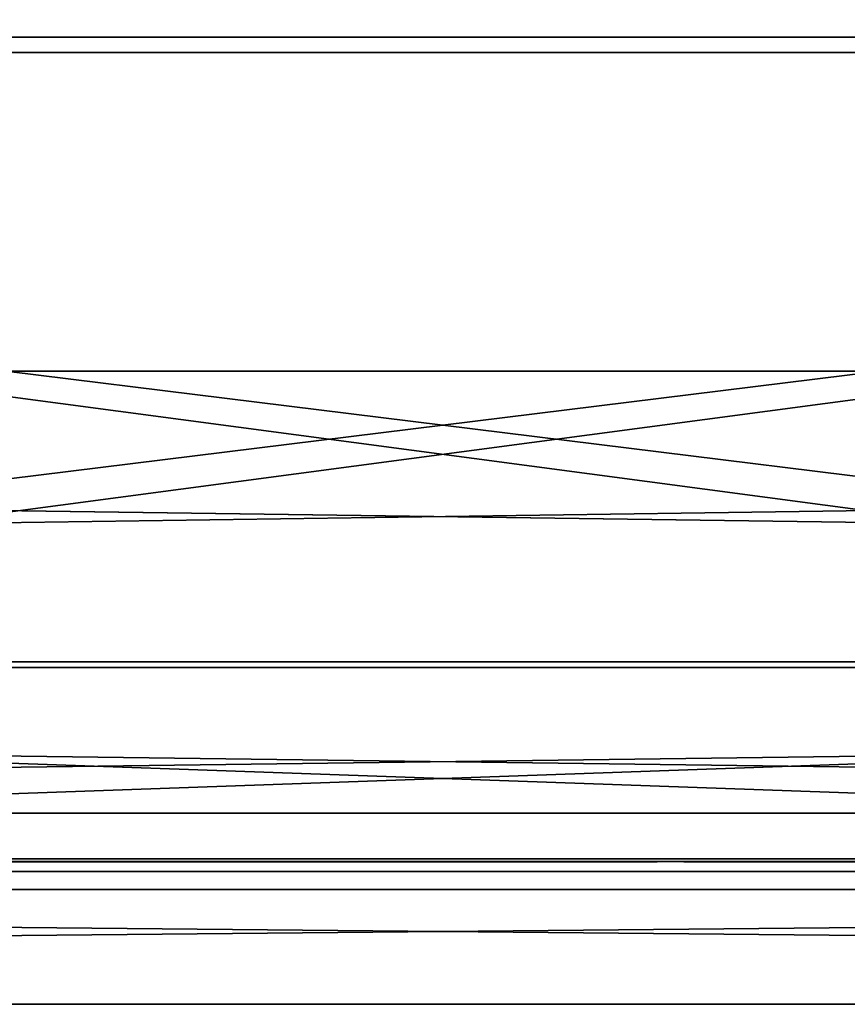
# Model space of a CAD drawing. Units: millimetres. Extents: x -302 to 292, y 3 to 593.
# Drawn here: x -16 to 5, y 40 to 66 of the extents above; entities that cross this region are included whole.
import ezdxf

# ---------------------------------------------------------------- set-up
doc = ezdxf.new("R2010")
doc.units = ezdxf.units.MM
for name, color, linetype in [('CORNICE_DI', 7, 'Continuous'), ('CUBO', 7, 'Continuous'), ('CUBO_3', 7, 'Continuous'), ('DISPLAY_1', 7, 'Continuous'), ('DISPLAY_2', 7, 'Continuous'), ('FORNO', 7, 'Continuous'), ('FULGOR', 7, 'Continuous'), ('MILANO', 7, 'Continuous'), ('PANNELLO_D', 7, 'Continuous'), ('VETRO', 7, 'Continuous'), ('VETRO_ANTA', 7, 'Continuous')]:
    doc.layers.add(name, color=color, linetype=linetype)

msp = doc.modelspace()

# ---------------------------------------------------------------- meshes
at = {"layer": 'CORNICE_DI'}
mesh = msp.add_polyface(dxfattribs=at)
corners = [(-87.088, 43.029, 367.45), (-90.125, 43.029, 367.45), (-90.125, 43.029, 364.451), (-87.088, 43.029, 364.451), (79.929, 48.828, 367.45), (79.929, 43.029, 367.45), (79.929, 43.029, 364.451), (79.929, 48.828, 364.451), (76.891, 48.828, 367.45), (79.929, 48.828, 367.45), (79.929, 48.828, 364.451), (76.891, 48.828, 364.451), (-90.125, 43.029, 367.45), (-90.125, 48.828, 367.45), (-90.125, 48.828, 364.451), (-90.125, 43.029, 364.451), (-87.088, 48.828, 434.503), (-90.125, 48.828, 434.503), (-90.125, 43.029, 434.503), (-87.088, 43.029, 434.503), (-87.088, 43.029, 364.451), (-90.125, 43.029, 364.451), (-87.088, 48.828, 364.451), (76.891, 43.029, 431.502), (76.891, 43.029, 434.503), (-87.088, 43.029, 434.503), (-87.088, 43.029, 431.502), (-90.125, 48.828, 431.502), (-90.125, 48.828, 434.503), (-87.088, 48.828, 434.503), (-87.088, 48.828, 431.502), (76.891, 43.029, 434.503), (76.891, 48.828, 434.503), (76.891, 48.828, 364.451), (76.891, 43.029, 364.451), (-90.125, 43.029, 431.502), (79.929, 48.828, 431.502), (79.929, 43.029, 431.502), (76.891, 48.828, 431.502), (79.929, 48.828, 431.502), (-90.125, 43.029, 431.502), (-90.125, 48.828, 431.502), (76.891, 43.029, 364.451), (79.929, 43.029, 364.451), (79.929, 43.029, 367.45), (76.891, 43.029, 367.45), (-87.088, 48.828, 364.451), (-90.125, 48.828, 364.451), (-90.125, 48.828, 367.45), (-87.088, 48.828, 367.45), (79.929, 43.029, 431.502), (79.929, 43.029, 434.503), (79.929, 43.029, 434.503), (79.929, 48.828, 434.503), (79.929, 43.029, 364.451), (76.891, 48.828, 434.503), (-90.125, 43.029, 434.503), (79.929, 43.029, 434.503), (79.929, 48.828, 434.503), (-90.125, 43.029, 434.503), (-87.088, 43.029, 367.45), (-87.088, 48.828, 367.45), (-87.088, 48.828, 431.502), (-87.088, 43.029, 431.502), (76.891, 43.029, 367.45), (76.891, 48.828, 367.45), (-87.088, 48.828, 367.45), (-87.088, 43.029, 367.45), (76.891, 43.029, 431.502), (76.891, 48.828, 431.502), (76.891, 48.828, 367.45), (76.891, 43.029, 367.45), (-87.088, 43.029, 431.502), (-87.088, 48.828, 431.502), (76.891, 48.828, 431.502), (76.891, 43.029, 431.502)]
mesh.append_faces([[corners[k] for k in face] for face in [(0, 1, 2), (3, 0, 2), (4, 5, 6), (7, 4, 6), (8, 9, 10), (11, 8, 10), (12, 13, 14), (15, 12, 14), (16, 17, 18), (19, 16, 18), (20, 21, 14), (22, 20, 14), (23, 24, 25), (26, 23, 25), (27, 28, 29), (30, 27, 29), (31, 32, 16), (19, 31, 16), (33, 34, 20), (22, 33, 20), (26, 35, 1), (0, 26, 1), (36, 37, 5), (4, 36, 5), (38, 39, 9), (8, 38, 9), (40, 41, 13), (12, 40, 13), (42, 43, 44), (45, 42, 44), (46, 47, 48), (49, 46, 48), (46, 49, 8), (11, 46, 8), (50, 51, 24), (23, 50, 24), (52, 53, 32), (31, 52, 32), (7, 54, 34), (33, 7, 34), (30, 29, 55), (38, 30, 55), (0, 3, 42), (45, 0, 42), (45, 44, 50), (23, 45, 50), (49, 48, 27), (30, 49, 27), (25, 56, 35), (26, 25, 35), (53, 57, 37), (36, 53, 37), (55, 58, 39), (38, 55, 39), (59, 17, 41), (40, 59, 41), (60, 61, 62), (63, 60, 62), (64, 65, 66), (67, 64, 66), (68, 69, 70), (71, 68, 70), (72, 73, 74), (75, 72, 74)]])
at = {"layer": 'CUBO'}
mesh = msp.add_polyface(dxfattribs=at)
corners = [(-278.164, 56.568, 332.386), (-301.068, 56.568, 332.386), (-301.068, 56.568, 10.33), (-278.164, 56.568, 10.33), (291.005, 84.13, 332.386), (291.005, 56.568, 332.386), (291.005, 56.568, 10.33), (291.005, 84.13, 10.33), (267.827, 84.13, 332.386), (291.005, 84.13, 332.386), (291.005, 84.13, 10.33), (267.827, 84.13, 10.33), (-301.068, 56.568, 332.386), (-301.068, 84.13, 332.386), (-301.068, 84.13, 10.33), (-301.068, 56.568, 10.33), (-278.164, 84.13, 341.677), (-301.068, 84.13, 341.677), (-301.068, 56.568, 341.677), (-278.164, 56.568, 341.677), (-278.164, 56.568, 10.33), (-301.068, 56.568, 10.33), (-278.164, 84.13, 10.33), (-278.164, 56.568, 341.677), (-301.068, 56.568, 341.677), (291.005, 84.13, 341.677), (291.005, 56.568, 341.677), (267.827, 84.13, 341.677), (291.005, 84.13, 341.677), (-301.068, 56.568, 341.677), (267.827, 48.976, 10.33), (267.827, 48.976, 332.386), (-278.164, 48.976, 332.386), (-278.164, 48.976, 10.33), (-301.068, 84.13, 10.33), (-301.068, 84.13, 332.386), (-278.164, 84.13, 332.386), (-278.164, 84.13, 10.33), (267.827, 56.568, 341.677), (267.827, 84.13, 341.677), (267.827, 84.13, 10.33), (267.827, 56.568, 10.33), (267.827, 56.568, 332.386), (267.827, 56.568, 341.677), (-301.068, 84.13, 341.677), (-278.164, 84.13, 341.677), (291.005, 56.568, 10.33), (291.005, 56.568, 332.386), (267.827, 56.568, 10.33), (291.005, 56.568, 341.677), (291.005, 56.568, 10.33), (291.005, 56.568, 341.677)]
mesh.append_faces([[corners[k] for k in face] for face in [(0, 1, 2), (3, 0, 2), (4, 5, 6), (7, 4, 6), (8, 9, 10), (11, 8, 10), (12, 13, 14), (15, 12, 14), (16, 17, 18), (19, 16, 18), (20, 21, 14), (22, 20, 14), (23, 24, 1), (0, 23, 1), (25, 26, 5), (4, 25, 5), (27, 28, 9), (8, 27, 9), (29, 17, 13), (12, 29, 13), (30, 31, 32), (33, 30, 32), (34, 35, 36), (37, 34, 36), (38, 39, 16), (19, 38, 16), (40, 41, 20), (22, 40, 20), (42, 43, 23), (0, 42, 23), (35, 44, 45), (36, 35, 45), (37, 36, 8), (11, 37, 8), (36, 45, 27), (8, 36, 27), (46, 47, 42), (48, 46, 42), (49, 25, 39), (38, 49, 39), (7, 50, 41), (40, 7, 41), (47, 51, 43), (42, 47, 43), (42, 0, 32), (31, 42, 32), (48, 42, 31), (30, 48, 31), (3, 48, 30), (33, 3, 30), (0, 3, 33), (32, 0, 33)]])
at = {"layer": 'CUBO_3'}
mesh = msp.add_polyface(dxfattribs=at)
corners = [(194.902, 40.028, 305.62), (-205.098, 40.028, 305.62), (-205.098, 40.028, 238.62), (194.902, 40.028, 238.62), (194.902, 43.829, 305.62), (194.902, 40.028, 305.62), (194.902, 40.028, 238.62), (194.902, 43.829, 238.62), (-205.098, 43.829, 305.62), (194.902, 43.829, 305.62), (194.902, 43.829, 238.62), (-205.098, 43.829, 238.62), (-205.098, 40.028, 305.62), (-205.098, 43.829, 305.62), (-205.098, 43.829, 238.62), (-205.098, 40.028, 238.62), (-205.098, 40.028, 305.62), (194.902, 40.028, 305.62), (194.902, 40.028, 238.62), (-205.098, 40.028, 238.62)]
mesh.append_faces([[corners[k] for k in face] for face in [(0, 1, 2), (3, 0, 2), (4, 5, 6), (7, 4, 6), (8, 9, 10), (11, 8, 10), (12, 13, 14), (15, 12, 14), (4, 13, 16), (17, 4, 16), (18, 19, 14), (7, 18, 14)]])
at = {"layer": 'DISPLAY_1'}
mesh = msp.add_polyface(dxfattribs=at)
corners = [(76.89, 65.297, 393.576), (76.89, 65.297, 431.501), (76.89, 45.026, 431.501), (76.89, 45.026, 393.576), (-87.088, 65.297, 393.576), (76.89, 65.297, 393.576), (76.89, 45.026, 393.576), (-87.088, 45.026, 393.576), (-87.088, 65.297, 431.501), (-87.088, 65.297, 393.576), (-87.088, 45.026, 393.576), (-87.088, 45.026, 431.501), (76.89, 65.297, 431.501), (-87.088, 65.297, 431.501), (-87.088, 45.026, 431.501), (76.89, 45.026, 431.501), (-87.088, 45.026, 393.576), (-87.088, 45.026, 431.501), (-87.088, 65.297, 393.576), (-87.088, 65.297, 431.501)]
mesh.append_faces([[corners[k] for k in face] for face in [(0, 1, 2), (3, 0, 2), (4, 5, 6), (7, 4, 6), (8, 9, 10), (11, 8, 10), (12, 13, 14), (15, 12, 14), (16, 3, 2), (17, 16, 2), (0, 18, 19), (1, 0, 19)]])
at = {"layer": 'DISPLAY_2'}
mesh = msp.add_polyface(dxfattribs=at)
corners = [(-87.088, 65.297, 393.576), (76.89, 65.297, 393.576), (76.89, 65.297, 367.451), (-87.088, 65.297, 367.451), (-87.088, 45.026, 367.451), (76.89, 45.026, 367.451), (76.89, 45.026, 393.576), (-87.088, 45.026, 393.576), (76.89, 45.026, 367.451), (76.89, 65.297, 367.451), (76.89, 65.297, 393.576), (76.89, 45.026, 393.576), (76.89, 45.026, 393.576), (76.89, 65.297, 393.576), (-87.088, 65.297, 393.576), (-87.088, 45.026, 393.576), (76.89, 65.297, 367.451), (76.89, 45.026, 367.451), (-87.088, 45.026, 367.451), (-87.088, 65.297, 367.451), (-87.088, 65.297, 367.451), (-87.088, 45.026, 367.451), (-87.088, 45.026, 393.576), (-87.088, 65.297, 393.576)]
mesh.append_faces([[corners[k] for k in face] for face in [(0, 1, 2), (3, 0, 2), (4, 5, 6), (7, 4, 6), (8, 9, 10), (11, 8, 10), (12, 13, 14), (15, 12, 14), (16, 17, 18), (19, 16, 18), (20, 21, 22), (23, 20, 22)]])
at = {"layer": 'FORNO'}
mesh = msp.add_polyface(dxfattribs=at)
corners = [(264.103, 84.13, 356.178), (264.103, 84.13, 10.331), (264.103, 89.661, 10.331), (264.103, 89.661, 440.416), (264.103, 75.301, 356.184), (264.103, 75.301, 448.683), (-274.299, 84.13, 356.178), (-274.299, 89.661, 440.416), (-274.299, 89.661, 10.331), (-274.299, 84.13, 10.331), (-274.299, 75.301, 356.184), (-274.299, 75.301, 448.683), (264.103, 89.661, 3.577), (264.103, 96.127, 3.577), (264.103, 96.127, 10.331), (271.468, 84.13, 10.331), (271.468, 84.13, 3.577), (271.468, 89.661, 3.577), (271.468, 89.661, 10.331), (-274.299, 96.127, 436.693), (-274.299, 96.127, 10.331), (264.103, 96.127, 436.693), (264.103, 68.778, 10.331), (-274.299, 68.778, 10.331), (-274.299, 68.778, 3.577), (264.103, 68.778, 3.577), (264.103, 593.358, 10.331), (264.103, 593.358, 360.832), (264.103, 467.034, 436.81), (264.103, 467.034, 10.331), (-274.299, 593.358, 10.331), (264.103, 593.358, 10.331), (264.103, 593.358, 3.577), (-274.299, 593.358, 3.577), (-274.299, 467.034, 10.331), (-274.299, 593.358, 10.331), (-274.299, 593.358, 3.577), (-274.299, 467.034, 3.577), (264.103, 75.301, 448.683), (-274.299, 75.301, 448.683), (-274.299, 64.897, 448.878), (264.103, 64.897, 448.878), (264.103, 467.034, 3.577), (-274.299, 467.034, 3.577), (264.103, 593.358, 3.577), (264.103, 64.897, 448.878), (264.103, 64.897, 356.196), (264.103, 89.661, 440.416), (-274.299, 89.661, 440.416), (264.103, 64.897, 448.878), (-274.299, 64.897, 448.878), (-274.299, 64.897, 356.196), (264.103, 64.897, 356.196), (-274.299, 64.897, 356.196), (-274.299, 64.897, 448.878), (264.103, 75.301, 356.184), (-274.299, 75.301, 356.184), (-274.299, 84.13, 356.178), (264.103, 84.13, 356.178), (-274.299, 593.358, 360.832), (-274.299, 467.034, 436.81), (264.103, 467.034, 436.81), (264.103, 96.127, 3.577), (-274.299, 96.127, 3.577), (-274.299, 96.127, 436.693), (264.103, 96.127, 436.693), (-274.299, 96.127, 3.577), (264.103, 89.661, 3.577), (-274.299, 89.661, 3.577), (-281.806, 89.661, 3.577), (-281.806, 84.13, 3.577), (-281.806, 84.13, 10.331), (-281.806, 89.661, 10.331), (264.103, 84.13, 3.577), (-274.299, 84.13, 3.577), (-274.299, 89.661, 3.577), (-274.299, 84.13, 10.331), (264.103, 84.13, 10.331), (264.103, 467.034, 3.577), (-274.299, 593.358, 360.832), (264.103, 593.358, 360.832), (-274.299, 467.034, 436.81), (264.103, 84.13, 3.577), (264.103, 68.778, 10.331), (264.103, 68.778, 3.577), (271.468, 68.778, 3.577), (271.468, 68.778, 10.331), (-274.299, 68.778, 3.577), (-274.299, 68.778, 10.331), (-281.806, 68.778, 10.331), (-281.806, 68.778, 3.577), (-274.299, 84.13, 3.577), (-274.299, 84.13, 3.577), (264.103, 84.13, 3.577)]
mesh.append_faces([[corners[k] for k in face] for face in [(0, 1, 2), (3, 0, 2), (4, 0, 3), (5, 4, 3), (6, 7, 8), (9, 6, 8), (10, 11, 7), (6, 10, 7), (2, 12, 13), (14, 2, 13), (15, 16, 17), (18, 15, 17), (8, 7, 19), (20, 8, 19), (21, 3, 2), (14, 21, 2), (22, 23, 24), (25, 22, 24), (26, 27, 28), (29, 26, 28), (30, 31, 32), (33, 30, 32), (34, 35, 36), (37, 34, 36), (38, 39, 40), (41, 38, 40), (42, 43, 36), (44, 42, 36), (45, 46, 4), (5, 45, 4), (47, 48, 39), (38, 47, 39), (49, 50, 51), (52, 49, 51), (53, 54, 11), (10, 53, 11), (29, 28, 21), (14, 29, 21), (55, 56, 57), (58, 55, 57), (27, 59, 60), (61, 27, 60), (62, 63, 43), (42, 62, 43), (61, 60, 64), (65, 61, 64), (34, 37, 66), (20, 34, 66), (67, 68, 63), (62, 67, 63), (52, 51, 56), (55, 52, 56), (69, 70, 71), (72, 69, 71), (65, 64, 48), (47, 65, 48), (73, 74, 68), (67, 73, 68), (66, 75, 8), (20, 66, 8), (58, 57, 76), (77, 58, 76), (78, 44, 26), (29, 78, 26), (79, 80, 31), (30, 79, 31), (81, 59, 35), (34, 81, 35), (13, 78, 29), (14, 13, 29), (19, 81, 34), (20, 19, 34), (82, 12, 17), (16, 82, 17), (83, 84, 85), (86, 83, 85), (2, 1, 15), (18, 2, 15), (12, 2, 18), (17, 12, 18), (87, 88, 89), (90, 87, 89), (75, 91, 70), (69, 75, 70), (8, 75, 69), (72, 8, 69), (9, 8, 72), (71, 9, 72), (77, 76, 23), (22, 77, 23), (92, 93, 25), (24, 92, 25), (82, 16, 85), (84, 82, 85), (15, 1, 83), (86, 15, 83), (16, 15, 86), (85, 16, 86), (9, 71, 89), (88, 9, 89), (70, 91, 87), (90, 70, 87), (71, 70, 90), (89, 71, 90)]])
at = {"layer": 'FULGOR'}
mesh = msp.add_polyface(dxfattribs=at)
corners = [(-17.379, 43.755, 56.106), (-17.721, 43.755, 57.093), (-18.095, 43.755, 57.011), (-17.466, 43.755, 57.175), (-16.851, 43.755, 56.227), (-17.247, 43.755, 57.272), (-17.107, 43.755, 57.352), (-16.45, 43.755, 56.36), (-16.986, 43.755, 57.438), (-16.17, 43.755, 56.482), (-16.884, 43.755, 57.53), (-15.912, 43.755, 56.626), (-16.8, 43.755, 57.625), (-16.754, 43.755, 57.691), (-15.681, 43.755, 56.792), (-16.716, 43.755, 57.758), (-15.544, 43.755, 56.917), (-16.685, 43.755, 57.827), (-15.423, 43.755, 57.053), (-15.318, 43.755, 57.2), (-16.662, 43.755, 57.896), (-15.232, 43.755, 57.36), (-16.646, 43.755, 57.966), (-15.165, 43.755, 57.532), (-15.119, 43.755, 57.718), (-15.104, 43.755, 57.816), (-16.638, 43.755, 58.036), (-15.092, 43.755, 58.022), (-16.636, 43.755, 58.107), (-15.09, 43.755, 60.95), (-16.636, 43.755, 60.95), (-11.976, 43.755, 57.046), (-11.976, 43.755, 60.95), (-13.524, 43.755, 60.95), (-13.524, 43.755, 55.939), (-8.179, 43.755, 55.939), (-8.179, 43.755, 57.046), (-7.309, 43.755, 58.829), (-7.341, 43.755, 58.678), (-5.369, 43.755, 58.633), (-7.276, 43.755, 57.923), (-7.212, 43.755, 57.769), (-5.235, 43.755, 57.944), (-7.323, 43.755, 58.081), (-7.276, 43.755, 57.923), (-5.3, 43.755, 58.088), (-7.353, 43.755, 58.243), (-7.323, 43.755, 58.081), (-5.332, 43.755, 58.19), (-7.363, 43.755, 58.408), (-7.353, 43.755, 58.243), (-5.356, 43.755, 58.296), (-7.355, 43.755, 58.572), (-7.363, 43.755, 58.408), (-5.37, 43.755, 58.406), (-7.341, 43.755, 58.678), (-7.355, 43.755, 58.572), (-5.375, 43.755, 58.52), (-7.094, 43.755, 59.322), (-7.188, 43.755, 59.154), (-5.279, 43.755, 58.943), (-7.188, 43.755, 59.154), (-7.264, 43.755, 58.974), (-5.32, 43.755, 58.845), (-7.212, 43.755, 57.769), (-7.132, 43.755, 57.621), (-5.153, 43.755, 57.809), (-7.264, 43.755, 58.974), (-7.309, 43.755, 58.829), (-5.35, 43.755, 58.742)]
mesh.append_faces([[corners[k] for k in face] for face in [(0, 1, 2), (0, 3, 1), (4, 5, 3), (0, 4, 3), (4, 6, 5), (7, 8, 6), (4, 7, 6), (9, 10, 8), (7, 9, 8), (11, 12, 10), (9, 11, 10), (13, 12, 11), (14, 13, 11), (15, 13, 14), (16, 15, 14), (17, 15, 18), (19, 17, 18), (20, 17, 19), (21, 20, 19), (22, 20, 23), (24, 22, 23), (25, 26, 22), (24, 25, 22), (27, 28, 26), (25, 27, 26), (29, 30, 28), (27, 29, 28), (21, 23, 20), (16, 18, 15), (31, 32, 33), (34, 31, 33), (35, 36, 31), (34, 35, 31), (37, 38, 39), (40, 41, 42), (43, 44, 45), (46, 47, 48), (49, 50, 51), (52, 53, 54), (55, 56, 57), (58, 59, 60), (61, 62, 63), (64, 65, 66), (67, 68, 69)]])
mesh = msp.add_polyface(dxfattribs=at)
corners = [(-7.341, 43.755, 58.678), (-5.375, 43.755, 58.52), (-5.369, 43.755, 58.633), (-7.212, 43.755, 57.769), (-5.153, 43.755, 57.809), (-5.235, 43.755, 57.944), (-7.276, 43.755, 57.923), (-5.235, 43.755, 57.944), (-5.3, 43.755, 58.088), (-7.323, 43.755, 58.081), (-5.3, 43.755, 58.088), (-5.332, 43.755, 58.19), (-7.353, 43.755, 58.243), (-5.332, 43.755, 58.19), (-5.356, 43.755, 58.296), (-7.363, 43.755, 58.408), (-5.356, 43.755, 58.296), (-5.37, 43.755, 58.406), (-7.355, 43.755, 58.572), (-5.37, 43.755, 58.406), (-5.375, 43.755, 58.52), (-6.84, 43.755, 59.652), (-5.168, 43.755, 59.125), (-5.099, 43.755, 59.208), (-6.651, 43.755, 59.836), (-6.429, 43.755, 60.014), (-4.98, 43.755, 59.324), (-4.847, 43.755, 59.429), (-6.165, 43.755, 60.186), (-6.651, 43.755, 59.836), (-5.099, 43.755, 59.208), (-4.98, 43.755, 59.324), (-6.429, 43.755, 60.014), (-5.973, 43.755, 60.292), (-4.7, 43.755, 59.523), (-4.489, 43.755, 59.632), (-5.715, 43.755, 60.415), (-6.165, 43.755, 60.186), (-4.847, 43.755, 59.429), (-4.7, 43.755, 59.523), (-5.973, 43.755, 60.292), (-5.212, 43.755, 60.611), (-4.207, 43.755, 59.743), (-3.916, 43.755, 59.826), (-4.655, 43.755, 60.771), (-5.715, 43.755, 60.415), (-4.489, 43.755, 59.632), (-4.207, 43.755, 59.743), (-5.212, 43.755, 60.611), (-7.094, 43.755, 59.322), (-5.279, 43.755, 58.943), (-5.228, 43.755, 59.036), (-6.987, 43.755, 59.477), (-7.188, 43.755, 59.154), (-5.32, 43.755, 58.845), (-5.279, 43.755, 58.943), (-5.376, 43.755, 56.326), (-3.707, 43.755, 57.025), (-3.866, 43.755, 57.053), (-5.748, 43.755, 56.481), (-6.987, 43.755, 59.477), (-5.228, 43.755, 59.036), (-5.168, 43.755, 59.125), (-6.84, 43.755, 59.652), (-7.264, 43.755, 58.974), (-5.35, 43.755, 58.742), (-5.32, 43.755, 58.845), (-7.132, 43.755, 57.621), (-5.054, 43.755, 57.683), (-5.153, 43.755, 57.809), (-7.309, 43.755, 58.829), (-5.369, 43.755, 58.633), (-5.35, 43.755, 58.742), (-7.002, 43.755, 57.43), (-4.94, 43.755, 57.568), (-5.054, 43.755, 57.683), (-7.132, 43.755, 57.621), (-5.376, 43.755, 56.326), (-4.87, 43.755, 56.168), (-3.707, 43.755, 57.025), (-6.848, 43.755, 57.249), (-4.811, 43.755, 57.462), (-4.94, 43.755, 57.568), (-7.002, 43.755, 57.43), (-6.673, 43.755, 57.078), (-4.619, 43.755, 57.336), (-4.811, 43.755, 57.462), (-6.848, 43.755, 57.249), (-6.428, 43.755, 56.88), (-4.406, 43.755, 57.228), (-4.619, 43.755, 57.336), (-6.673, 43.755, 57.078), (-6.101, 43.755, 56.666), (-4.175, 43.755, 57.139), (-4.406, 43.755, 57.228), (-6.428, 43.755, 56.88), (-5.748, 43.755, 56.481), (-3.866, 43.755, 57.053), (-4.175, 43.755, 57.139), (-6.101, 43.755, 56.666)]
mesh.append_faces([[corners[k] for k in face] for face in [(0, 1, 2), (3, 4, 5), (6, 7, 8), (9, 10, 11), (12, 13, 14), (15, 16, 17), (18, 19, 20), (21, 22, 23), (24, 21, 23), (25, 26, 27), (28, 25, 27), (29, 30, 31), (32, 29, 31), (33, 34, 35), (36, 33, 35), (37, 38, 39), (40, 37, 39), (41, 42, 43), (44, 41, 43), (45, 46, 47), (48, 45, 47), (49, 50, 51), (52, 49, 51), (53, 54, 55), (56, 57, 58), (59, 56, 58), (60, 61, 62), (63, 60, 62), (64, 65, 66), (67, 68, 69), (70, 71, 72), (73, 74, 75), (76, 73, 75), (77, 78, 79), (80, 81, 82), (83, 80, 82), (84, 85, 86), (87, 84, 86), (88, 89, 90), (91, 88, 90), (92, 93, 94), (95, 92, 94), (96, 97, 98), (99, 96, 98)]])
mesh = msp.add_polyface(dxfattribs=at)
corners = [(-1.34, 43.755, 56.082), (-1.667, 43.755, 57.037), (-2.224, 43.755, 56.979), (-2.119, 43.755, 55.98), (2.13, 43.755, 59.351), (2.036, 43.755, 59.171), (4.038, 43.755, 59.038), (0.313, 43.755, 56.4), (-1.465, 43.755, 57.074), (-1.667, 43.755, 57.037), (-1.34, 43.755, 56.082), (2.036, 43.755, 59.171), (1.963, 43.755, 58.978), (3.988, 43.755, 58.942), (1.963, 43.755, 58.978), (1.913, 43.755, 58.774), (3.948, 43.755, 58.841), (1.913, 43.755, 58.774), (1.897, 43.755, 58.667), (3.917, 43.755, 58.734), (-2.747, 43.755, 60.946), (-3.199, 43.755, 59.914), (-2.161, 43.755, 59.865), (-1.486, 43.755, 60.834), (-3.45, 43.755, 60.944), (-3.406, 43.755, 59.906), (-3.199, 43.755, 59.914), (-2.747, 43.755, 60.946), (-4.088, 43.755, 60.881), (-3.572, 43.755, 59.889), (-3.406, 43.755, 59.906), (-3.45, 43.755, 60.944), (-4.655, 43.755, 60.771), (-3.916, 43.755, 59.826), (-3.572, 43.755, 59.889), (-4.088, 43.755, 60.881), (-1.486, 43.755, 60.834), (-2.161, 43.755, 59.865), (-1.196, 43.755, 59.727), (-0.56, 43.755, 60.686), (-0.56, 43.755, 60.686), (-1.196, 43.755, 59.727), (0.313, 43.755, 59.419), (0.313, 43.755, 60.489), (-3.143, 43.755, 55.941), (-2.908, 43.755, 56.966), (-3.199, 43.755, 56.969), (-3.626, 43.755, 55.964), (-3.626, 43.755, 55.964), (-3.199, 43.755, 56.969), (-3.375, 43.755, 56.983), (-4.312, 43.755, 56.048), (0.313, 43.755, 58.541), (-1.464, 43.755, 58.541), (-1.465, 43.755, 57.074), (0.313, 43.755, 56.4), (-2.747, 43.755, 55.943), (-2.634, 43.755, 56.964), (-2.908, 43.755, 56.966), (-3.143, 43.755, 55.941), (2.377, 43.755, 59.678), (2.244, 43.755, 59.52), (4.164, 43.755, 59.214), (-2.119, 43.755, 55.98), (-2.224, 43.755, 56.979), (-2.634, 43.755, 56.964), (-2.747, 43.755, 55.943), (2.244, 43.755, 59.52), (2.13, 43.755, 59.351), (4.097, 43.755, 59.129), (-4.87, 43.755, 56.168), (-3.539, 43.755, 56.996), (-3.707, 43.755, 57.025), (2.526, 43.755, 59.825), (2.377, 43.755, 59.678), (4.28, 43.755, 59.332), (-4.312, 43.755, 56.048), (-3.375, 43.755, 56.983), (-3.539, 43.755, 56.996), (-4.87, 43.755, 56.168), (1.897, 43.755, 58.667), (1.884, 43.755, 58.444), (3.896, 43.755, 58.622), (1.884, 43.755, 58.444), (1.898, 43.755, 58.221), (3.889, 43.755, 58.564), (1.898, 43.755, 58.221), (1.936, 43.755, 58.011), (3.884, 43.755, 58.443), (1.936, 43.755, 58.011), (1.998, 43.755, 57.813), (3.889, 43.755, 58.322), (1.998, 43.755, 57.813), (2.082, 43.755, 57.626), (3.905, 43.755, 58.207), (2.082, 43.755, 57.626), (2.186, 43.755, 57.452), (3.931, 43.755, 58.097), (2.186, 43.755, 57.452), (2.31, 43.755, 57.288), (3.967, 43.755, 57.993), (2.31, 43.755, 57.288), (2.451, 43.755, 57.136), (4.012, 43.755, 57.894), (2.451, 43.755, 57.136), (2.692, 43.755, 56.927), (4.066, 43.755, 57.801)]
mesh.append_faces([[corners[k] for k in face] for face in [(0, 1, 2), (3, 0, 2), (4, 5, 6), (7, 8, 9), (10, 7, 9), (11, 12, 13), (14, 15, 16), (17, 18, 19), (20, 21, 22), (23, 20, 22), (24, 25, 26), (27, 24, 26), (28, 29, 30), (31, 28, 30), (32, 33, 34), (35, 32, 34), (36, 37, 38), (39, 36, 38), (40, 41, 42), (43, 40, 42), (44, 45, 46), (47, 44, 46), (48, 49, 50), (51, 48, 50), (52, 53, 54), (55, 52, 54), (56, 57, 58), (59, 56, 58), (60, 61, 62), (63, 64, 65), (66, 63, 65), (67, 68, 69), (70, 71, 72), (73, 74, 75), (76, 77, 78), (79, 76, 78), (80, 81, 82), (83, 84, 85), (86, 87, 88), (89, 90, 91), (92, 93, 94), (95, 96, 97), (98, 99, 100), (101, 102, 103), (104, 105, 106)]])
mesh = msp.add_polyface(dxfattribs=at)
corners = [(2.036, 43.755, 59.171), (3.988, 43.755, 58.942), (4.038, 43.755, 59.038), (1.963, 43.755, 58.978), (3.948, 43.755, 58.841), (3.988, 43.755, 58.942), (1.913, 43.755, 58.774), (3.917, 43.755, 58.734), (3.948, 43.755, 58.841), (1.897, 43.755, 58.667), (3.896, 43.755, 58.622), (3.917, 43.755, 58.734), (4.987, 43.755, 56.064), (5.43, 43.755, 57.049), (5.091, 43.755, 57.13), (4.625, 43.755, 56.14), (4.625, 43.755, 56.14), (5.091, 43.755, 57.13), (4.841, 43.755, 57.216), (4.274, 43.755, 56.214), (4.274, 43.755, 56.214), (4.841, 43.755, 57.216), (4.614, 43.755, 57.321), (4.015, 43.755, 56.295), (4.015, 43.755, 56.295), (4.614, 43.755, 57.321), (4.46, 43.755, 57.412), (3.698, 43.755, 56.395), (4.749, 43.755, 60.782), (5.361, 43.755, 59.819), (5.795, 43.755, 59.884), (5.574, 43.755, 60.899), (4.039, 43.755, 60.609), (5.028, 43.755, 59.733), (5.361, 43.755, 59.819), (4.749, 43.755, 60.782), (3.476, 43.755, 60.406), (4.783, 43.755, 59.643), (5.028, 43.755, 59.733), (4.039, 43.755, 60.609), (3.062, 43.755, 60.203), (4.562, 43.755, 59.534), (4.783, 43.755, 59.643), (3.476, 43.755, 60.406), (2.779, 43.755, 60.026), (4.413, 43.755, 59.439), (4.562, 43.755, 59.534), (3.062, 43.755, 60.203), (2.526, 43.755, 59.825), (4.28, 43.755, 59.332), (4.413, 43.755, 59.439), (2.779, 43.755, 60.026), (5.688, 43.755, 55.98), (5.87, 43.755, 56.99), (5.43, 43.755, 57.049), (4.987, 43.755, 56.064), (2.244, 43.755, 59.52), (4.097, 43.755, 59.129), (4.164, 43.755, 59.214), (2.13, 43.755, 59.351), (4.038, 43.755, 59.038), (4.097, 43.755, 59.129), (3.265, 43.755, 56.579), (4.322, 43.755, 57.516), (4.2, 43.755, 57.63), (2.966, 43.755, 56.742), (3.698, 43.755, 56.395), (4.46, 43.755, 57.412), (4.322, 43.755, 57.516), (3.265, 43.755, 56.579), (2.966, 43.755, 56.742), (4.2, 43.755, 57.63), (4.129, 43.755, 57.713), (2.692, 43.755, 56.927), (2.377, 43.755, 59.678), (4.164, 43.755, 59.214), (4.28, 43.755, 59.332), (1.884, 43.755, 58.444), (3.889, 43.755, 58.564), (3.896, 43.755, 58.622), (1.898, 43.755, 58.221), (3.884, 43.755, 58.443), (3.889, 43.755, 58.564), (1.936, 43.755, 58.011), (3.889, 43.755, 58.322), (3.884, 43.755, 58.443), (1.998, 43.755, 57.813), (3.905, 43.755, 58.207), (3.889, 43.755, 58.322), (2.082, 43.755, 57.626), (3.931, 43.755, 58.097), (3.905, 43.755, 58.207), (2.186, 43.755, 57.452), (3.967, 43.755, 57.993), (3.931, 43.755, 58.097), (2.31, 43.755, 57.288), (4.012, 43.755, 57.894), (3.967, 43.755, 57.993), (2.451, 43.755, 57.136), (4.066, 43.755, 57.801), (4.012, 43.755, 57.894), (2.692, 43.755, 56.927), (4.129, 43.755, 57.713), (4.066, 43.755, 57.801)]
mesh.append_faces([[corners[k] for k in face] for face in [(0, 1, 2), (3, 4, 5), (6, 7, 8), (9, 10, 11), (12, 13, 14), (15, 12, 14), (16, 17, 18), (19, 16, 18), (20, 21, 22), (23, 20, 22), (24, 25, 26), (27, 24, 26), (28, 29, 30), (31, 28, 30), (32, 33, 34), (35, 32, 34), (36, 37, 38), (39, 36, 38), (40, 41, 42), (43, 40, 42), (44, 45, 46), (47, 44, 46), (48, 49, 50), (51, 48, 50), (52, 53, 54), (55, 52, 54), (56, 57, 58), (59, 60, 61), (62, 63, 64), (65, 62, 64), (66, 67, 68), (69, 66, 68), (70, 71, 72), (73, 70, 72), (74, 75, 76), (77, 78, 79), (80, 81, 82), (83, 84, 85), (86, 87, 88), (89, 90, 91), (92, 93, 94), (95, 96, 97), (98, 99, 100), (101, 102, 103)]])
at = {"layer": 'MILANO'}
mesh = msp.add_polyface(dxfattribs=at)
corners = [(-2.183, 43.754, 51.661), (-2.464, 43.754, 52.587), (-2.63, 43.754, 52.587), (0.059, 43.754, 50.049), (0.356, 43.754, 49.168), (0.502, 43.754, 49.168), (0.502, 43.754, 52.587), (0.054, 43.754, 52.587), (-2.63, 43.754, 49.168), (-2.183, 43.754, 49.168), (-5.918, 43.754, 50.273), (-7.048, 43.754, 49.168), (-6.487, 43.754, 49.168), (-5.697, 43.754, 50.653), (-5.16, 43.754, 52.587), (-5.041, 43.754, 51.748), (-5.016, 43.754, 52.587), (-5.141, 43.754, 51.748), (-4.471, 43.754, 50.653), (-3.146, 43.754, 49.168), (-4.265, 43.754, 50.273), (-3.651, 43.754, 49.168), (-8.732, 43.754, 49.541), (-8.732, 43.754, 52.587), (-9.187, 43.754, 52.587), (-9.151, 43.754, 49.168), (-7.218, 43.754, 49.168), (-7.218, 43.754, 49.541), (-14.773, 43.754, 51.476), (-15.034, 43.754, 52.609), (-15.564, 43.754, 49.168), (-15.107, 43.754, 49.168), (-14.931, 43.754, 52.609), (-13.338, 43.754, 49.87), (-13.423, 43.754, 49.168), (-11.922, 43.754, 51.476), (-11.807, 43.754, 52.609), (-13.217, 43.754, 49.168), (-11.649, 43.754, 52.609), (-11.09, 43.754, 49.168), (-11.552, 43.754, 49.168), (-10.02, 43.754, 49.168), (-10.02, 43.754, 52.587), (-10.445, 43.754, 52.587), (-10.445, 43.754, 49.168), (3.29, 43.754, 52.23), (3.291, 43.754, 52.645), (2.781, 43.754, 52.618), (2.9, 43.754, 52.209), (2.9, 43.754, 52.209), (2.781, 43.754, 52.618), (2.286, 43.754, 52.493), (2.521, 43.754, 52.114), (2.28, 43.754, 49.314), (2.516, 43.754, 49.683), (2.174, 43.754, 49.871), (1.833, 43.754, 49.561), (3.291, 43.754, 52.645), (3.29, 43.754, 52.23), (3.679, 43.754, 52.201), (3.8, 43.754, 52.608), (3.8, 43.754, 52.608), (3.679, 43.754, 52.201), (4.055, 43.754, 52.097), (4.293, 43.754, 52.472), (4.293, 43.754, 52.472), (4.055, 43.754, 52.097), (4.396, 43.754, 51.906), (4.738, 43.754, 52.222), (4.738, 43.754, 52.222), (4.396, 43.754, 51.906), (4.664, 43.754, 51.622), (5.088, 43.754, 51.85), (2.77, 43.754, 49.17), (2.891, 43.754, 49.573), (2.516, 43.754, 49.683), (2.28, 43.754, 49.314), (3.278, 43.754, 49.115), (3.28, 43.754, 49.53), (2.891, 43.754, 49.573), (2.77, 43.754, 49.17), (5.088, 43.754, 51.85), (4.664, 43.754, 51.622), (4.829, 43.754, 51.268), (5.304, 43.754, 51.387), (5.304, 43.754, 51.387), (4.829, 43.754, 51.268), (4.879, 43.754, 50.88), (5.37, 43.754, 50.879), (5.37, 43.754, 50.879), (4.879, 43.754, 50.88), (4.824, 43.754, 50.492), (5.297, 43.754, 50.373), (5.297, 43.754, 50.373), (4.824, 43.754, 50.492), (4.651, 43.754, 50.141), (5.072, 43.754, 49.914), (5.072, 43.754, 49.914), (4.651, 43.754, 50.141), (4.385, 43.754, 49.855), (4.724, 43.754, 49.54), (4.724, 43.754, 49.54), (4.385, 43.754, 49.855), (4.045, 43.754, 49.664), (4.279, 43.754, 49.29), (4.279, 43.754, 49.29), (4.045, 43.754, 49.664), (3.669, 43.754, 49.56), (3.787, 43.754, 49.154), (1.833, 43.754, 49.561), (2.174, 43.754, 49.871), (1.9, 43.754, 50.148), (1.473, 43.754, 49.923), (1.736, 43.754, 50.503), (1.259, 43.754, 50.387), (1.473, 43.754, 49.923), (1.9, 43.754, 50.148), (1.69, 43.754, 50.892), (1.199, 43.754, 50.896), (1.259, 43.754, 50.387), (1.736, 43.754, 50.503), (1.744, 43.754, 51.28), (1.27, 43.754, 51.403), (1.199, 43.754, 50.896), (1.69, 43.754, 50.892), (1.918, 43.754, 51.629), (1.498, 43.754, 51.86), (1.27, 43.754, 51.403), (1.744, 43.754, 51.28), (2.187, 43.754, 51.914), (1.849, 43.754, 52.232), (1.498, 43.754, 51.86), (1.918, 43.754, 51.629), (2.521, 43.754, 52.114), (2.286, 43.754, 52.493), (1.849, 43.754, 52.232), (2.187, 43.754, 51.914), (3.787, 43.754, 49.154), (3.669, 43.754, 49.56), (3.28, 43.754, 49.53), (3.278, 43.754, 49.115)]
mesh.append_faces([[corners[k] for k in face] for face in [(0, 1, 2), (3, 1, 0), (4, 3, 0), (3, 5, 6), (7, 3, 6), (4, 5, 3), (0, 2, 8), (9, 0, 8), (10, 11, 12), (13, 14, 11), (10, 13, 11), (15, 16, 14), (17, 15, 14), (18, 19, 16), (15, 18, 16), (20, 21, 19), (13, 10, 20), (18, 13, 20), (13, 17, 14), (18, 20, 19), (22, 23, 24), (25, 22, 24), (26, 27, 22), (25, 26, 22), (28, 29, 30), (31, 28, 30), (28, 32, 29), (33, 32, 28), (34, 33, 28), (35, 36, 33), (37, 35, 33), (35, 38, 36), (39, 38, 35), (40, 39, 35), (34, 37, 33), (41, 42, 43), (44, 41, 43), (45, 46, 47), (48, 45, 47), (49, 50, 51), (52, 49, 51), (53, 54, 55), (56, 53, 55), (57, 58, 59), (60, 57, 59), (61, 62, 63), (64, 61, 63), (65, 66, 67), (68, 65, 67), (69, 70, 71), (72, 69, 71), (73, 74, 75), (76, 73, 75), (77, 78, 79), (80, 77, 79), (81, 82, 83), (84, 81, 83), (85, 86, 87), (88, 85, 87), (89, 90, 91), (92, 89, 91), (93, 94, 95), (96, 93, 95), (97, 98, 99), (100, 97, 99), (101, 102, 103), (104, 101, 103), (105, 106, 107), (108, 105, 107), (109, 110, 111), (112, 109, 111), (113, 114, 115), (116, 113, 115), (117, 118, 119), (120, 117, 119), (121, 122, 123), (124, 121, 123), (125, 126, 127), (128, 125, 127), (129, 130, 131), (132, 129, 131), (133, 134, 135), (136, 133, 135), (137, 138, 139), (140, 137, 139)]])
at = {"layer": 'PANNELLO_D'}
mesh = msp.add_polyface(dxfattribs=at)
corners = [(-87.088, 43.497, 367.451), (-302.029, 43.497, 367.451), (-302.029, 43.497, 341.877), (-87.088, 43.497, 341.877), (291.831, 65.297, 367.451), (291.831, 43.497, 367.451), (291.831, 43.497, 341.877), (291.831, 65.297, 341.877), (76.89, 65.297, 367.451), (291.831, 65.297, 367.451), (291.831, 65.297, 341.877), (76.89, 65.297, 341.877), (-302.029, 43.497, 367.451), (-302.029, 65.297, 367.451), (-302.029, 65.297, 341.877), (-302.029, 43.497, 341.877), (-87.088, 65.297, 456.677), (-302.029, 65.297, 456.677), (-302.029, 43.497, 456.677), (-87.088, 43.497, 456.677), (-87.088, 43.497, 341.877), (-302.029, 43.497, 341.877), (-87.088, 65.297, 341.877), (291.831, 43.497, 431.501), (291.831, 43.497, 456.677), (76.89, 43.497, 456.677), (76.89, 43.497, 431.501), (-87.088, 65.297, 431.501), (-87.088, 65.297, 456.677), (76.89, 65.297, 456.677), (76.89, 65.297, 431.501), (291.831, 43.497, 456.677), (291.831, 65.297, 456.677), (76.89, 65.297, 456.677), (76.89, 43.497, 456.677), (291.831, 43.497, 341.877), (76.89, 43.497, 341.877), (76.89, 65.297, 341.877), (-87.088, 43.497, 456.677), (-302.029, 43.497, 456.677), (-302.029, 43.497, 431.501), (-87.088, 43.497, 431.501), (291.831, 43.497, 456.677), (291.831, 43.497, 431.501), (291.831, 65.297, 431.501), (291.831, 65.297, 456.677), (291.831, 65.297, 431.501), (-302.029, 43.497, 456.677), (-302.029, 65.297, 431.501), (-302.029, 43.497, 431.501), (76.89, 43.497, 393.576), (291.831, 43.497, 393.576), (-87.088, 65.297, 393.576), (-302.029, 65.297, 393.576), (-302.029, 65.297, 431.501), (-302.029, 65.297, 393.576), (-302.029, 43.497, 393.576), (-302.029, 65.297, 456.677), (-87.088, 65.297, 341.877), (-87.088, 65.297, 367.451), (-87.088, 43.497, 393.576), (-302.029, 43.497, 393.576), (291.831, 65.297, 393.576), (291.831, 43.497, 393.576), (76.89, 65.297, 393.576), (291.831, 65.297, 393.576), (76.89, 43.497, 341.877), (291.831, 43.497, 341.877), (291.831, 43.497, 367.451), (76.89, 43.497, 367.451), (-302.029, 65.297, 341.877), (-302.029, 65.297, 367.451), (-87.088, 43.497, 393.576), (-87.088, 65.297, 393.576), (-87.088, 65.297, 431.501), (-87.088, 43.497, 431.501), (-87.088, 43.497, 367.451), (-87.088, 65.297, 367.451), (-87.088, 65.297, 393.576), (-87.088, 43.497, 393.576), (76.89, 43.497, 367.451), (76.89, 65.297, 367.451), (-87.088, 65.297, 367.451), (-87.088, 43.497, 367.451), (76.89, 43.497, 393.576), (76.89, 65.297, 393.576), (76.89, 65.297, 367.451), (76.89, 43.497, 367.451), (76.89, 43.497, 431.501), (76.89, 65.297, 431.501), (76.89, 65.297, 393.576), (76.89, 43.497, 393.576), (-87.088, 43.497, 431.501), (-87.088, 65.297, 431.501), (76.89, 65.297, 431.501), (76.89, 43.497, 431.501)]
mesh.append_faces([[corners[k] for k in face] for face in [(0, 1, 2), (3, 0, 2), (4, 5, 6), (7, 4, 6), (8, 9, 10), (11, 8, 10), (12, 13, 14), (15, 12, 14), (16, 17, 18), (19, 16, 18), (20, 21, 14), (22, 20, 14), (23, 24, 25), (26, 23, 25), (27, 28, 29), (30, 27, 29), (31, 32, 33), (34, 31, 33), (7, 35, 36), (37, 7, 36), (38, 39, 40), (41, 38, 40), (32, 42, 43), (44, 32, 43), (29, 45, 46), (30, 29, 46), (47, 17, 48), (49, 47, 48), (50, 51, 23), (26, 50, 23), (52, 53, 54), (27, 52, 54), (49, 48, 55), (56, 49, 55), (34, 33, 16), (19, 34, 16), (37, 36, 20), (22, 37, 20), (54, 57, 28), (27, 54, 28), (26, 25, 38), (41, 26, 38), (8, 11, 58), (59, 8, 58), (60, 61, 1), (0, 60, 1), (62, 63, 5), (4, 62, 5), (64, 65, 9), (8, 64, 9), (56, 55, 13), (12, 56, 13), (66, 67, 68), (69, 66, 68), (58, 70, 71), (59, 58, 71), (3, 66, 69), (0, 3, 69), (30, 46, 65), (64, 30, 65), (69, 68, 51), (50, 69, 51), (59, 71, 53), (52, 59, 53), (44, 43, 63), (62, 44, 63), (41, 40, 61), (60, 41, 61), (72, 73, 74), (75, 72, 74), (76, 77, 78), (79, 76, 78), (80, 81, 82), (83, 80, 82), (84, 85, 86), (87, 84, 86), (88, 89, 90), (91, 88, 90), (92, 93, 94), (95, 92, 94)]])
at = {"layer": 'VETRO'}
mesh = msp.add_polyface(dxfattribs=at)
corners = [(194.902, 43.763, 96.619), (194.902, 43.763, 238.619), (-205.098, 43.763, 238.619), (-205.098, 43.763, 96.619), (-205.098, 48.975, 238.619), (194.902, 48.975, 238.619), (194.902, 48.975, 96.619), (-205.098, 48.975, 96.619), (194.902, 43.763, 96.619), (194.902, 48.975, 96.619), (194.902, 48.975, 238.619), (194.902, 43.763, 238.619), (-205.098, 43.763, 96.619), (-205.098, 48.975, 96.619), (194.902, 48.975, 96.619), (194.902, 43.763, 96.619), (-205.098, 48.975, 96.619), (-205.098, 43.763, 96.619), (-205.098, 43.763, 238.619), (-205.098, 48.975, 238.619), (194.902, 43.763, 238.619), (194.902, 48.975, 238.619), (-205.098, 48.975, 238.619), (-205.098, 43.763, 238.619)]
mesh.append_faces([[corners[k] for k in face] for face in [(0, 1, 2), (3, 0, 2), (4, 5, 6), (7, 4, 6), (8, 9, 10), (11, 8, 10), (12, 13, 14), (15, 12, 14), (16, 17, 18), (19, 16, 18), (20, 21, 22), (23, 20, 22)]])
at = {"layer": 'VETRO_ANTA'}
mesh = msp.add_polyface(dxfattribs=at)
corners = [(194.902, 48.976, 96.619), (291.833, 48.976, 96.619), (291.833, 48.976, 12.386), (194.902, 48.976, 12.386), (-302.028, 43.762, 96.619), (-302.028, 48.976, 96.619), (-302.028, 48.976, 12.386), (-302.028, 43.762, 12.386), (-205.098, 43.762, 96.619), (-302.028, 43.762, 96.619), (-302.028, 43.762, 12.386), (-205.098, 43.762, 12.386), (291.833, 48.976, 96.619), (291.833, 43.762, 96.619), (291.833, 43.762, 12.386), (291.833, 48.976, 12.386), (194.902, 43.762, 335.187), (291.833, 43.762, 335.187), (291.833, 48.976, 335.187), (194.902, 48.976, 335.187), (194.902, 48.976, 12.386), (291.833, 48.976, 12.386), (194.902, 43.762, 12.386), (-205.098, 48.976, 238.619), (-205.098, 48.976, 335.187), (194.902, 48.976, 335.187), (194.902, 48.976, 238.619), (291.833, 43.762, 238.619), (291.833, 43.762, 335.187), (194.902, 43.762, 335.187), (194.902, 43.762, 238.619), (-205.098, 48.976, 335.187), (-205.098, 43.762, 335.187), (-205.098, 43.762, 12.386), (-205.098, 48.976, 12.386), (291.833, 48.976, 335.187), (291.833, 48.976, 238.619), (-302.028, 43.762, 335.187), (-302.028, 48.976, 335.187), (-302.028, 48.976, 238.619), (-302.028, 43.762, 238.619), (-205.098, 43.762, 335.187), (-302.028, 43.762, 335.187), (-302.028, 43.762, 238.619), (-205.098, 43.762, 238.619), (291.833, 48.976, 335.187), (291.833, 43.762, 238.619), (291.833, 48.976, 238.619), (-205.098, 48.976, 96.619), (-302.028, 48.976, 96.619), (-302.028, 48.976, 238.619), (194.902, 43.762, 96.619), (291.833, 43.762, 96.619), (194.902, 43.762, 12.386), (-302.028, 48.976, 335.187), (-302.028, 48.976, 335.187), (-302.028, 48.976, 12.386), (-205.098, 48.976, 12.386), (-302.028, 48.976, 12.386), (291.833, 43.762, 12.386), (-205.098, 48.976, 238.619), (-205.098, 43.762, 238.619), (-205.098, 43.762, 96.619), (-205.098, 48.976, 96.619), (-205.098, 48.976, 96.619), (-205.098, 43.762, 96.619), (194.902, 43.762, 96.619), (194.902, 48.976, 96.619), (194.902, 48.976, 238.619), (194.902, 43.762, 238.619), (-205.098, 43.762, 238.619), (-205.098, 48.976, 238.619), (194.902, 48.976, 96.619), (194.902, 43.762, 96.619), (194.902, 43.762, 238.619), (194.902, 48.976, 238.619)]
mesh.append_faces([[corners[k] for k in face] for face in [(0, 1, 2), (3, 0, 2), (4, 5, 6), (7, 4, 6), (8, 9, 10), (11, 8, 10), (12, 13, 14), (15, 12, 14), (16, 17, 18), (19, 16, 18), (20, 21, 14), (22, 20, 14), (23, 24, 25), (26, 23, 25), (27, 28, 29), (30, 27, 29), (31, 32, 16), (19, 31, 16), (33, 34, 20), (22, 33, 20), (25, 35, 36), (26, 25, 36), (37, 38, 39), (40, 37, 39), (41, 42, 43), (44, 41, 43), (45, 17, 46), (47, 45, 46), (48, 49, 50), (23, 48, 50), (51, 52, 27), (30, 51, 27), (11, 53, 51), (8, 11, 51), (50, 54, 24), (23, 50, 24), (55, 37, 32), (31, 55, 32), (7, 56, 34), (33, 7, 34), (30, 29, 41), (44, 30, 41), (0, 3, 57), (48, 0, 57), (26, 36, 1), (0, 26, 1), (40, 39, 5), (4, 40, 5), (44, 43, 9), (8, 44, 9), (47, 46, 13), (12, 47, 13), (57, 58, 49), (48, 57, 49), (53, 59, 52), (51, 53, 52), (60, 61, 62), (63, 60, 62), (64, 65, 66), (67, 64, 66), (68, 69, 70), (71, 68, 70), (72, 73, 74), (75, 72, 74)]])

doc.saveas('drawing.dxf')
